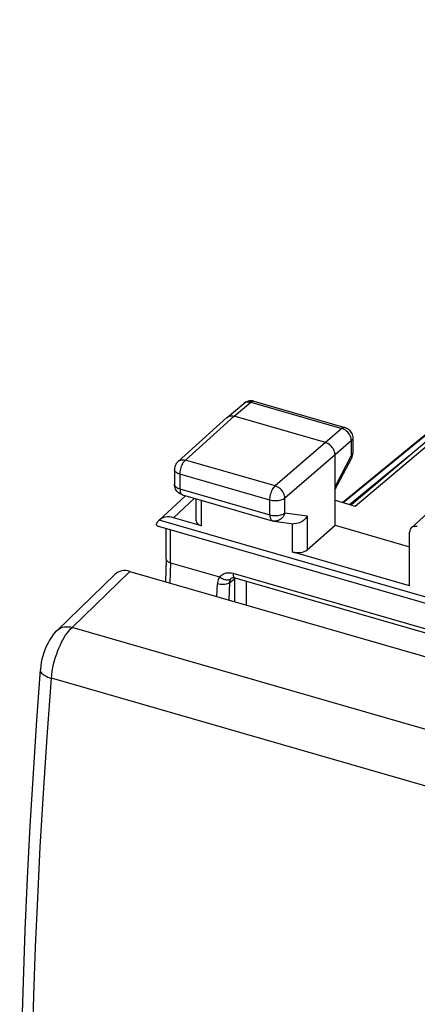
# Model space of a CAD drawing. Units: millimetres. Extents: x 125.9 to 165.9, y 74.9 to 132.5.
# Drawn here: x 125.9 to 135, y 109.8 to 132.2 of the extents above; entities that cross this region are included whole.
import ezdxf

# ---------------------------------------------------------------- set-up
doc = ezdxf.new("R2010")
doc.units = ezdxf.units.MM
doc.header["$LTSCALE"] = 16.335
doc.layers.get('0').update_dxf_attribs({"linetype": 'CONTINUOUS'})
doc.layers.add('DRAFT', color=7, linetype='CONTINUOUS')
doc.layers.add('RACCORDO', color=7, linetype='CONTINUOUS')

msp = doc.modelspace()

# ---------------------------------------------------------------- linework, layer by layer
at = {"color": 7, "linetype": 'CONTINUOUS'}
for p, q in [((133.56, 121.178), (138.872, 125.66)), ((133.484, 121.224), (138.234, 125.236)), ((130.644, 123.197), (131.025, 123.515)), ((131.255, 123.563), (133.322, 122.966)), ((129.53, 122.195), (130.64, 123.193)), ((130.64, 123.193), (130.644, 123.197)), ((132.883, 122.622), (130.805, 123.222)), ((133.503, 122.726), (133.503, 122.38)), ((133.501, 122.35), (133.503, 122.38)), ((133.1, 120.741), (133.1, 122.343)), ((133.104, 121.562), (133.474, 122.264)), ((129.447, 122.009), (129.447, 121.675)), ((129.449, 121.646), (129.447, 121.675)), ((133.104, 121.562), (133.104, 121.561)), ((129.698, 121.414), (129.093, 120.85)), ((129.628, 121.435), (131.672, 120.844)), ((129.939, 120.838), (129.939, 121.345)), ((133.1, 121.31), (133.56, 121.178)), ((135.564, 121.351), (134.837, 120.685)), ((133.46, 121.207), (133.484, 121.224)), ((129.093, 120.85), (129.096, 120.853)), ((130.064, 120.728), (129.428, 120.912)), ((131.708, 120.837), (132.152, 120.776)), ((148.327, 115.162), (129.064, 120.723)), ((129.259, 119.97), (129.259, 120.667)), ((132.464, 120.182), (133.1, 120.741)), ((133.1, 120.741), (134.797, 120.251)), ((134.797, 119.362), (134.797, 120.586)), ((129.259, 119.972), (129.24, 119.459)), ((134.797, 119.362), (132.124, 120.134)), ((128.435, 119.691), (146.622, 114.441)), ((129.359, 119.886), (130.472, 119.565)), ((126.775, 118.346), (128.096, 119.626)), ((130.814, 119.544), (130.822, 119.542)), ((130.822, 119.542), (135.212, 118.274))]:
    msp.add_line(p, q, dxfattribs=at)
at = {"color": 253, "linetype": 'CONTINUOUS'}
for p, q in [((130.805, 123.222), (131.187, 123.54)), ((131.187, 123.54), (133.254, 122.944)), ((129.696, 122.225), (130.805, 123.222)), ((133.254, 122.944), (132.883, 122.622)), ((133.282, 122.934), (133.254, 122.944)), ((133.408, 122.836), (133.387, 122.861)), ((132.883, 122.622), (131.74, 121.635)), ((133.47, 122.665), (133.1, 122.343)), ((133.47, 122.665), (133.47, 122.319)), ((131.74, 121.635), (129.696, 122.225)), ((133.1, 122.343), (131.957, 121.356)), ((133.141, 121.694), (133.47, 122.319)), ((129.572, 121.901), (129.572, 121.567)), ((131.616, 121.311), (129.572, 121.901)), ((129.572, 121.567), (131.616, 120.976)), ((133.1, 121.616), (133.141, 121.694)), ((129.903, 121.355), (129.428, 120.912)), ((130.064, 120.728), (130.064, 121.309)), ((131.616, 120.976), (131.616, 121.311)), ((131.957, 121.021), (131.957, 121.356)), ((148.161, 115.349), (129.096, 120.853)), ((131.957, 121.021), (132.464, 120.952)), ((132.464, 120.952), (132.464, 120.182)), ((129.359, 119.886), (129.359, 120.638)), ((132.124, 120.782), (132.124, 120.134)), ((127.117, 118.415), (128.435, 119.691)), ((129.359, 119.886), (129.342, 119.43)), ((130.695, 119.43), (130.809, 119.522)), ((130.747, 119.539), (130.747, 119.539)), ((130.777, 119.647), (135.167, 118.38)), ((130.811, 119.543), (130.809, 119.522)), ((130.809, 119.522), (130.809, 119.006)), ((130.812, 119.546), (130.822, 119.542)), ((131.081, 119.467), (131.081, 118.928)), ((130.413, 119.12), (130.424, 119.407)), ((130.695, 119.43), (130.68, 119.043)), ((145.178, 113.201), (127.117, 118.415)), ((144.686, 112.05), (126.646, 117.258))]:
    msp.add_line(p, q, dxfattribs=at)
for points in [[(131.025, 123.515), (131.033, 123.521), (131.055, 123.534), (131.078, 123.543), (131.104, 123.548), (131.131, 123.549), (131.158, 123.547), (131.187, 123.54)], [(131.249, 123.564), (131.234, 123.564), (131.219, 123.56), (131.203, 123.552), (131.187, 123.54)], [(133.322, 122.966), (133.316, 122.968), (133.301, 122.968), (133.286, 122.964), (133.27, 122.956), (133.254, 122.944)], [(133.387, 122.861), (133.363, 122.883), (133.337, 122.903), (133.31, 122.92), (133.282, 122.934)], [(133.442, 122.78), (133.427, 122.809), (133.408, 122.836)], [(133.47, 122.665), (133.469, 122.693), (133.463, 122.722), (133.455, 122.751), (133.442, 122.78)], [(133.503, 122.726), (133.501, 122.711), (133.495, 122.695), (133.484, 122.679), (133.47, 122.665)], [(133.47, 122.319), (133.484, 122.334), (133.495, 122.349), (133.501, 122.365), (133.503, 122.38)], [(129.53, 122.195), (129.542, 122.205), (129.563, 122.217), (129.587, 122.226), (129.612, 122.232), (129.639, 122.233), (129.667, 122.231), (129.696, 122.225)], [(129.572, 121.901), (129.573, 121.929), (129.576, 121.959), (129.581, 121.99), (129.588, 122.022), (129.597, 122.053), (129.608, 122.084), (129.62, 122.113), (129.634, 122.141), (129.648, 122.166), (129.664, 122.189), (129.68, 122.209), (129.696, 122.225)], [(133.47, 122.319), (133.476, 122.302), (133.479, 122.287), (133.477, 122.273), (133.474, 122.264)], [(129.572, 121.901), (129.545, 121.91), (129.52, 121.921), (129.499, 121.933), (129.481, 121.946), (129.466, 121.961), (129.456, 121.976), (129.449, 121.992), (129.447, 122.009)], [(129.447, 121.675), (129.449, 121.658), (129.456, 121.642), (129.466, 121.627), (129.481, 121.612), (129.499, 121.599), (129.52, 121.586), (129.545, 121.576), (129.572, 121.567)], [(129.572, 121.567), (129.573, 121.543), (129.575, 121.52), (129.579, 121.5), (129.585, 121.481), (129.592, 121.466), (129.601, 121.453), (129.611, 121.443), (129.622, 121.437), (129.628, 121.435)], [(131.616, 121.311), (131.617, 121.339), (131.62, 121.369), (131.625, 121.4), (131.633, 121.431), (131.642, 121.463), (131.652, 121.494), (131.664, 121.523), (131.678, 121.551), (131.693, 121.576), (131.708, 121.599), (131.724, 121.618), (131.74, 121.635)], [(131.957, 121.356), (131.955, 121.384), (131.949, 121.412), (131.94, 121.441), (131.928, 121.471), (131.912, 121.499), (131.893, 121.526), (131.872, 121.551), (131.849, 121.574), (131.823, 121.594), (131.796, 121.611), (131.769, 121.624), (131.74, 121.635)], [(131.957, 121.356), (131.938, 121.342), (131.917, 121.33), (131.892, 121.319), (131.865, 121.31), (131.836, 121.303), (131.805, 121.298), (131.773, 121.295), (131.741, 121.294), (131.708, 121.295), (131.676, 121.298), (131.646, 121.304), (131.616, 121.311)], [(131.616, 120.976), (131.646, 120.969), (131.676, 120.964), (131.708, 120.961), (131.741, 120.96), (131.773, 120.961), (131.805, 120.964), (131.836, 120.969), (131.865, 120.976), (131.892, 120.985), (131.917, 120.996), (131.938, 121.008), (131.957, 121.021)], [(131.616, 120.976), (131.617, 120.952), (131.62, 120.93), (131.624, 120.909), (131.629, 120.891), (131.637, 120.876), (131.645, 120.863), (131.655, 120.853), (131.667, 120.846), (131.672, 120.844)], [(131.957, 121.021), (131.947, 120.991), (131.933, 120.961), (131.917, 120.934), (131.897, 120.91), (131.874, 120.888), (131.849, 120.87), (131.823, 120.855), (131.795, 120.844), (131.766, 120.838), (131.737, 120.835), (131.708, 120.837)], [(130.472, 119.565), (130.46, 119.544), (130.449, 119.522), (130.44, 119.496), (130.433, 119.469), (130.428, 119.439), (130.424, 119.407)], [(130.478, 119.562), (130.494, 119.582), (130.511, 119.599), (130.531, 119.615), (130.552, 119.629), (130.575, 119.64), (130.599, 119.649), (130.626, 119.656), (130.654, 119.66), (130.683, 119.661), (130.713, 119.66), (130.745, 119.655), (130.777, 119.647)], [(130.711, 119.491), (130.705, 119.478), (130.701, 119.463), (130.697, 119.447), (130.695, 119.43)], [(130.724, 119.514), (130.717, 119.503), (130.711, 119.491)], [(130.724, 119.514), (130.732, 119.524), (130.74, 119.533), (130.747, 119.539)], [(130.777, 119.647), (130.779, 119.619), (130.783, 119.594), (130.791, 119.573), (130.8, 119.557), (130.812, 119.546)], [(130.809, 119.522), (130.824, 119.532), (130.834, 119.538)], [(130.695, 119.43), (130.675, 119.418), (130.651, 119.408), (130.622, 119.401), (130.591, 119.395), (130.557, 119.392), (130.523, 119.392), (130.489, 119.395), (130.456, 119.4), (130.424, 119.407)], [(126.646, 117.258), (126.654, 117.338), (126.666, 117.42), (126.68, 117.501), (126.698, 117.582), (126.719, 117.662), (126.742, 117.741), (126.767, 117.817), (126.794, 117.89), (126.822, 117.959), (126.851, 118.022), (126.879, 118.081), (126.909, 118.136), (126.94, 118.189), (126.971, 118.237), (127.004, 118.285), (127.04, 118.331), (127.077, 118.375), (127.117, 118.415)], [(126.775, 118.347), (126.792, 118.362), (126.824, 118.384), (126.86, 118.403), (126.898, 118.417), (126.939, 118.426), (126.981, 118.43), (127.026, 118.43), (127.071, 118.425), (127.117, 118.415)], [(126.176, 106.712), (126.192, 107.815), (126.216, 108.924), (126.248, 110.038), (126.288, 111.144), (126.336, 112.254), (126.394, 113.415), (126.465, 114.644), (126.549, 115.924), (126.646, 117.258)], [(126.395, 117.445), (126.395, 117.436), (126.399, 117.416), (126.408, 117.396), (126.422, 117.376), (126.441, 117.357), (126.465, 117.338), (126.494, 117.319), (126.526, 117.302), (126.563, 117.286), (126.603, 117.271), (126.646, 117.258)]]:
    msp.add_lwpolyline(points, dxfattribs=at)
at = {"color": 7, "linetype": 'CONTINUOUS'}
for points in [[(131.06, 123.539), (131.032, 123.52), (131.025, 123.514)], [(131.156, 123.571), (131.123, 123.565), (131.091, 123.554), (131.06, 123.539)], [(131.255, 123.563), (131.223, 123.57), (131.19, 123.573), (131.156, 123.571)], [(130.644, 123.197), (130.653, 123.203), (130.674, 123.216), (130.697, 123.225)], [(130.697, 123.225), (130.723, 123.23), (130.749, 123.231), (130.777, 123.229), (130.805, 123.222)], [(133.322, 122.966), (133.331, 122.963), (133.357, 122.953), (133.381, 122.94), (133.405, 122.925), (133.426, 122.906), (133.445, 122.886), (133.462, 122.863), (133.476, 122.838), (133.488, 122.812), (133.496, 122.784), (133.501, 122.755), (133.503, 122.726)], [(133.1, 122.343), (133.098, 122.371), (133.092, 122.4), (133.083, 122.43), (133.07, 122.459), (133.054, 122.487), (133.036, 122.514), (133.014, 122.538), (132.991, 122.561), (132.966, 122.581), (132.939, 122.598), (132.911, 122.611), (132.883, 122.622)], [(129.53, 122.195), (129.527, 122.193), (129.507, 122.171), (129.489, 122.148), (129.474, 122.122), (129.462, 122.096), (129.454, 122.067), (129.449, 122.039), (129.447, 122.009)], [(133.474, 122.264), (133.486, 122.291), (133.495, 122.32), (133.501, 122.35)], [(129.502, 121.518), (129.486, 121.541), (129.472, 121.565), (129.461, 121.591), (129.453, 121.618), (129.449, 121.646)], [(129.628, 121.435), (129.614, 121.439), (129.588, 121.45), (129.564, 121.463), (129.542, 121.479), (129.521, 121.497), (129.502, 121.518)], [(133.1, 121.617), (133.107, 121.6), (133.109, 121.585), (133.108, 121.571), (133.104, 121.562)], [(129.064, 120.723), (129.058, 120.725), (129.05, 120.731), (129.044, 120.74), (129.041, 120.751), (129.041, 120.764), (129.044, 120.78), (129.051, 120.797), (129.062, 120.815), (129.077, 120.833), (129.093, 120.85)], [(131.672, 120.844), (131.682, 120.842), (131.708, 120.837)], [(132.464, 120.952), (132.448, 120.924), (132.428, 120.898), (132.405, 120.873), (132.38, 120.85), (132.352, 120.829), (132.322, 120.811), (132.29, 120.796), (132.257, 120.785), (132.223, 120.778), (132.189, 120.775), (132.153, 120.777)], [(129.259, 119.97), (129.261, 119.957), (129.266, 119.945), (129.275, 119.933), (129.287, 119.922), (129.301, 119.911), (129.318, 119.902), (129.338, 119.893), (129.359, 119.886)], [(130.472, 119.565), (130.474, 119.565), (130.475, 119.564), (130.476, 119.564), (130.477, 119.563), (130.477, 119.563), (130.478, 119.562)], [(130.694, 119.498), (130.676, 119.494), (130.656, 119.492), (130.634, 119.492), (130.612, 119.495), (130.589, 119.501), (130.565, 119.509), (130.542, 119.52), (130.52, 119.532), (130.498, 119.546), (130.478, 119.562)], [(130.724, 119.514), (130.71, 119.505), (130.694, 119.498)], [(130.747, 119.539), (130.75, 119.541), (130.756, 119.544), (130.763, 119.546), (130.772, 119.548), (130.784, 119.548)], [(130.784, 119.548), (130.798, 119.547), (130.814, 119.544)], [(126.775, 118.346), (126.735, 118.305), (126.69, 118.252), (126.646, 118.19), (126.603, 118.122), (126.564, 118.051), (126.531, 117.98), (126.501, 117.908), (126.475, 117.835), (126.452, 117.762), (126.433, 117.689), (126.417, 117.614), (126.405, 117.537), (126.396, 117.459), (126.395, 117.445)], [(126.395, 117.446), (126.311, 116.303), (126.231, 115.098), (126.159, 113.9), (126.097, 112.708), (126.045, 111.523), (126.001, 110.344), (125.967, 109.174), (125.941, 108.011), (125.926, 106.926)]]:
    msp.add_lwpolyline(points, dxfattribs=at)
for centre, major_axis, ratio, start_param, end_param in [((129.428, 120.479), (-0.327, 0.378), 0.749774, -0.856842, 0.016801), ((130.189, 120.84), (0.25, 0.003), 0.513052, 3.136328, 4.183527), ((134.971, 120.536), (0.131, -0.151), 0.749875, 2.284434, 3.855078), ((132.249, 120.246), (0.25, 0.003), 0.513052, -2.099658, -0.537589), ((128.435, 119.258), (-0.327, 0.378), 0.749492, -0.856555, 0.041831)]:
    msp.add_ellipse(centre, major_axis=major_axis, ratio=ratio, start_param=start_param, end_param=end_param, dxfattribs=at)
at = {"layer": 'DRAFT', "color": 7, "linetype": 'CONTINUOUS'}
msp.add_line((133.431, 121.215), (134.814, 122.348), dxfattribs=at)
at = {"layer": 'RACCORDO', "color": 253, "linetype": 'CONTINUOUS'}
msp.add_line((133.281, 121.258), (146.685, 132.249), dxfattribs=at)
at = {"layer": 'RACCORDO', "color": 7, "linetype": 'CONTINUOUS'}
msp.add_lwpolyline([(146.68, 132.247), (146.667, 132.237), (146.655, 132.228), (146.644, 132.219), (146.632, 132.209), (133.278, 121.259)], dxfattribs=at)

doc.saveas('drawing.dxf')
